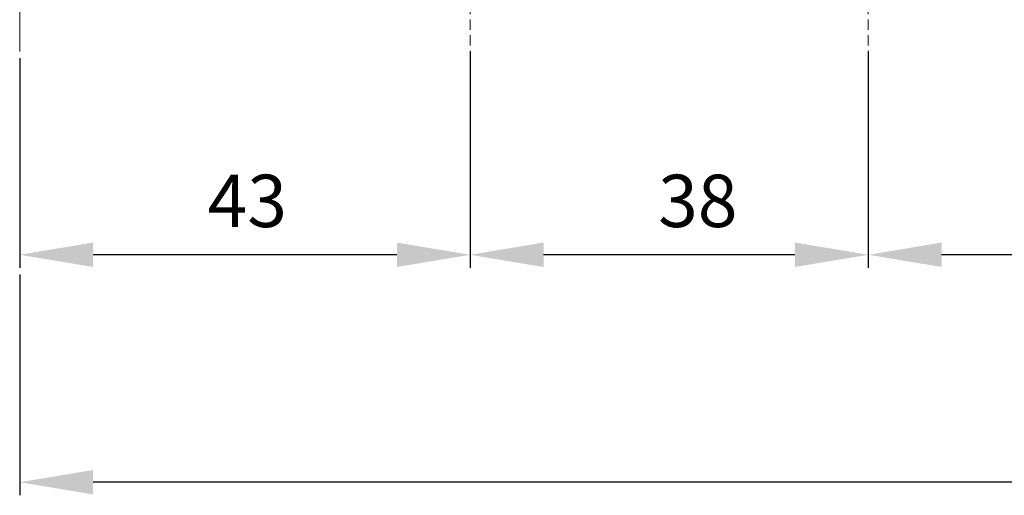
# Model space of a CAD drawing. Units: centimetres. Extents: x -304 to 292, y -427 to -160.
# Drawn here: x -300 to -206, y -427 to -381 of the extents above; entities that cross this region are included whole.
import ezdxf

# ---------------------------------------------------------------- set-up
doc = ezdxf.new("R2010")
doc.units = ezdxf.units.CM
doc.header["$MEASUREMENT"] = 0
doc.linetypes.add('штриховаяX2', pattern=[1.5, 1, -0.5])
doc.layers.add('dist', color=7, linetype='Continuous', lineweight=9)
doc.dimstyles.new('ISO-25', dxfattribs={"dimtxt": 15, "dimasz": 15, "dimexe": 1.25, "dimexo": 0.625, "dimgap": 5, "dimtad": 1, "dimdec": 0, "dimtxsty": 'Standard', "dimcen": 2.5, "dimadec": 0, "dimazin": 0, "dimtfac": 1, "dimtdec": 0, "dimtmove": 0, "dimatfit": 3, "dimfxl": 1, "dimarcsym": 0})

# ---------------------------------------------------------------- blocks, each defined once
blk = doc.blocks.new('*D1')
at = {"layer": 'Defpoints', "color": 0, "transparency": 16777216}
for p in [(-299.879, -384.314), (-256.879, -384.314), (-299.879, -403.724)]:
    blk.add_point(p, dxfattribs=at)
at = {"layer": 'dist', "color": 0, "lineweight": -2, "transparency": 16777216}
for p, q in [((-299.879, -384.939), (-299.879, -404.974)), ((-256.879, -384.939), (-256.879, -404.974)), ((-263.879, -403.724), (-292.879, -403.724))]:
    blk.add_line(p, q, dxfattribs=at)
at = {"layer": 'dist', "color": 0, "transparency": 16777216}
for points in [[(-292.879, -402.557), (-292.879, -404.89), (-299.879, -403.724)], [(-263.879, -402.557), (-263.879, -404.89), (-256.879, -403.724)]]:
    blk.add_solid(points, dxfattribs=at)
at = {"layer": 'dist', "color": 0, "lineweight": 20, "transparency": 16777216, "insert": (-278.153, -399.224), "char_height": 5, "attachment_point": 5}
blk.add_mtext('43', dxfattribs=at)
blk = doc.blocks.new('*D2')
at = {"layer": 'Defpoints', "color": 0, "transparency": 16777216}
for p in [(-256.879, -383.689), (-218.879, -384.314), (-256.879, -403.724)]:
    blk.add_point(p, dxfattribs=at)
at = {"layer": 'dist', "color": 0, "lineweight": -2, "transparency": 16777216}
for p, q in [((-256.879, -384.314), (-256.879, -404.974)), ((-218.879, -384.939), (-218.879, -404.974)), ((-225.879, -403.724), (-249.879, -403.724))]:
    blk.add_line(p, q, dxfattribs=at)
at = {"layer": 'dist', "color": 0, "transparency": 16777216}
for points in [[(-249.879, -402.557), (-249.879, -404.89), (-256.879, -403.724)], [(-225.879, -402.557), (-225.879, -404.89), (-218.879, -403.724)]]:
    blk.add_solid(points, dxfattribs=at)
at = {"layer": 'dist', "color": 0, "lineweight": 20, "transparency": 16777216, "insert": (-235.153, -399.224), "char_height": 5, "attachment_point": 5}
blk.add_mtext('38', dxfattribs=at)
blk = doc.blocks.new('*D3')
at = {"layer": 'Defpoints', "color": 0, "transparency": 16777216}
for p in [(-218.879, -383.689), (-180.879, -384.314), (-218.879, -403.724)]:
    blk.add_point(p, dxfattribs=at)
at = {"layer": 'dist', "color": 0, "lineweight": -2, "transparency": 16777216}
for p, q in [((-218.879, -384.314), (-218.879, -404.974)), ((-180.879, -384.939), (-180.879, -404.974)), ((-187.879, -403.724), (-211.879, -403.724))]:
    blk.add_line(p, q, dxfattribs=at)
at = {"layer": 'dist', "color": 0, "transparency": 16777216}
for points in [[(-211.879, -402.557), (-211.879, -404.89), (-218.879, -403.724)], [(-187.879, -402.557), (-187.879, -404.89), (-180.879, -403.724)]]:
    blk.add_solid(points, dxfattribs=at)
at = {"layer": 'dist', "color": 0, "lineweight": 20, "transparency": 16777216, "insert": (-197.153, -399.224), "char_height": 5, "attachment_point": 5}
blk.add_mtext('38', dxfattribs=at)
blk = doc.blocks.new('*D5')
at = {"layer": 'Defpoints', "color": 0, "transparency": 16777216}
for p in [(-25.879, -319.753), (-299.879, -404.974), (-299.879, -425.442)]:
    blk.add_point(p, dxfattribs=at)
at = {"layer": 'dist', "color": 0, "lineweight": -2, "transparency": 16777216}
for p, q in [((-25.879, -320.378), (-25.879, -426.692)), ((-299.879, -405.599), (-299.879, -426.692)), ((-32.879, -425.442), (-292.879, -425.442))]:
    blk.add_line(p, q, dxfattribs=at)
at = {"layer": 'dist', "color": 0, "transparency": 16777216}
for points in [[(-292.879, -424.275), (-292.879, -426.608), (-299.879, -425.442)], [(-32.879, -424.275), (-32.879, -426.608), (-25.879, -425.442)]]:
    blk.add_solid(points, dxfattribs=at)
at = {"layer": 'dist', "color": 0, "lineweight": 20, "transparency": 16777216, "insert": (-137.872, -420.942), "char_height": 5, "attachment_point": 5}
blk.add_mtext('274', dxfattribs=at)

msp = doc.modelspace()

# ---------------------------------------------------------------- linework, layer by layer
at = {"lineweight": 20}
msp.add_line((-299.879, -319.753), (-299.879, -384.314), dxfattribs=at)
at = {"linetype": 'штриховаяX2', "lineweight": 20}
for p, q in [((-256.879, -319.753), (-256.879, -384.314)), ((-218.879, -319.753), (-218.879, -384.314))]:
    msp.add_line(p, q, dxfattribs=at)

# ---------------------------------------------------------------- dimensions: what is measured, and where the dimension line sits
at = {"layer": 'dist', "lineweight": 20}
for base, p1, p2, picture, middle in [((-299.879, -425.442), (-25.879, -319.753), (-299.879, -404.974), '*D5', (-137.872, -425.442)), ((-299.879, -403.724), (-256.879, -384.314), (-299.879, -384.314), '*D1', (-278.153, -403.724)), ((-256.879, -403.724), (-218.879, -384.314), (-256.879, -383.689), '*D2', (-235.153, -403.724)), ((-218.879, -403.724), (-180.879, -384.314), (-218.879, -383.689), '*D3', (-197.153, -403.724))]:
    dim = msp.add_linear_dim(base=base, p1=p1, p2=p2, angle=180, dimstyle='ISO-25', override={"dimtxt": 5, "dimasz": 7, "dimgap": 2}, dxfattribs=at)
    dim.commit()
    dim.dimension.update_dxf_attribs({"geometry": picture, "text_midpoint": middle, "dimtype": 160})

doc.saveas('drawing.dxf')
